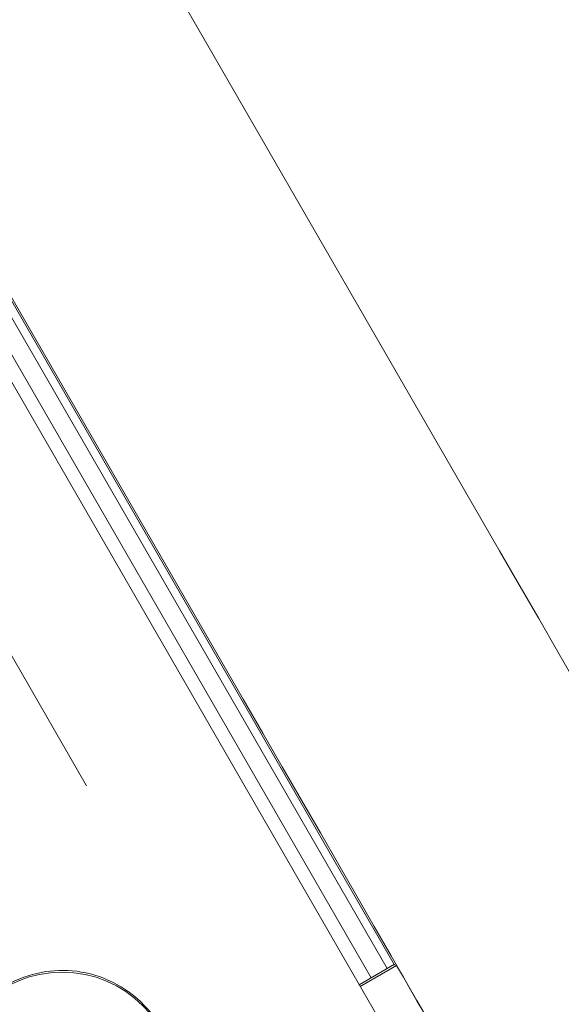
# Model space of a CAD drawing. Units: millimetres. Extents: x -5420 to 5411, y -4173 to 3897.
# Drawn here: x 3808 to 3832, y -520 to -477 of the extents above; entities that cross this region are included whole.
import ezdxf

# ---------------------------------------------------------------- set-up
doc = ezdxf.new("R2010")
doc.units = ezdxf.units.MM
doc.header["$LTSCALE"] = 1000
doc.layers.add('1 EQUIPMENT', color=7, linetype='Continuous', lineweight=18)

# ---------------------------------------------------------------- blocks, each defined once
blk = doc.blocks.new('EX 15-1029 BLOCK')
at = {"layer": '1 EQUIPMENT'}
for p, q in [((3219.822, 528.992), (3824.585, -518.488)), ((3219.508, 528.811), (3824.271, -518.67)), ((3218.805, 528.405), (3823.568, -519.075)), ((3811.084, -510.65), (3245.721, 468.586)), ((3824.21, -521.389), (3797.654, -475.393)), ((3824.593, -518.484), (3823.047, -519.376)), ((3824.686, -518.538), (3823.094, -519.456)), ((3824.593, -518.484), (3824.64, -518.564))]:
    blk.add_line(p, q, dxfattribs=at)
at = {"layer": '1 EQUIPMENT', "flags": 128}
for points in [[(3498.041, 73.267), (3521.731, 32.234), (3545.421, -8.799), (3569.111, -49.831), (3592.798, -90.858), (3616.481, -131.88), (3640.159, -172.892), (3663.829, -213.892), (3687.492, -254.878), (3711.144, -295.848), (3734.786, -336.798), (3758.414, -377.726), (3782.028, -418.63), (3805.626, -459.506), (3829.207, -500.353)], [(3817.952, -506.851), (3794.371, -466.004), (3770.773, -425.128), (3747.159, -384.224), (3723.531, -343.296), (3699.89, -302.346), (3676.237, -261.376), (3652.575, -220.39), (3628.904, -179.39), (3605.226, -138.378), (3581.543, -97.356), (3557.856, -56.329), (3534.166, -15.297), (3510.476, 25.736), (3486.786, 66.769), (3463.098, 107.797)], [(3829.207, -500.353), (3830.07, -501.847), (3830.924, -503.326), (3831.766, -504.786), (3832.594, -506.221), (3833.405, -507.626), (3834.196, -508.996), (3834.964, -510.326), (3835.705, -511.611)], [(3824.45, -518.109), (3823.709, -516.824), (3822.941, -515.494), (3822.151, -514.124), (3821.34, -512.719), (3820.511, -511.284), (3819.669, -509.824), (3818.815, -508.345), (3817.952, -506.851)], [(3835.267, -536.843), (3834.232, -535.052), (3833.098, -533.088), (3831.886, -530.991), (3830.623, -528.804), (3829.335, -526.571), (3828.047, -524.341), (3826.786, -522.157), (3825.579, -520.066), (3824.45, -518.109)]]:
    blk.add_lwpolyline(points, dxfattribs=at)
at = {"layer": '1 EQUIPMENT'}
blk.add_circle((3810.01, -523.824), 4.997, dxfattribs=at)
blk.add_arc((-7904.309, -7307.26), 13551.976, 29.9818288, 30.0621863, dxfattribs=at)
blk.add_open_spline([(3814.232, -526.641), (3814.338, -526.469), (3814.739, -525.821), (3815.108, -524.581), (3815.078, -522.973), (3814.549, -521.413), (3813.511, -520.042), (3812.083, -519.097), (3810.488, -518.687), (3808.887, -518.796), (3807.887, -519.202), (3806.944, -519.776), (3806.045, -520.564), (3805.203, -522.07), (3804.903, -523.699), (3805.115, -525.306), (3805.847, -526.821), (3807.086, -528.029), (3808.675, -528.796), (3809.84, -528.826), (3810.422, -528.84)], degree=3, knots=[0, 0, 0, 0, 0.022579, 0.085301, 0.143318, 0.20065, 0.262731, 0.327296, 0.388608, 0.446299, 0.504119, 0.504456, 0.566981, 0.631506, 0.692259, 0.749223, 0.808106, 0.871964, 0.935963, 1, 1, 1, 1], dxfattribs=at)

msp = doc.modelspace()

# ---------------------------------------------------------------- block references
at = {"layer": '1 EQUIPMENT'}
msp.add_blockref('EX 15-1029 BLOCK', (0, 0), dxfattribs=at)

doc.saveas('drawing.dxf')
